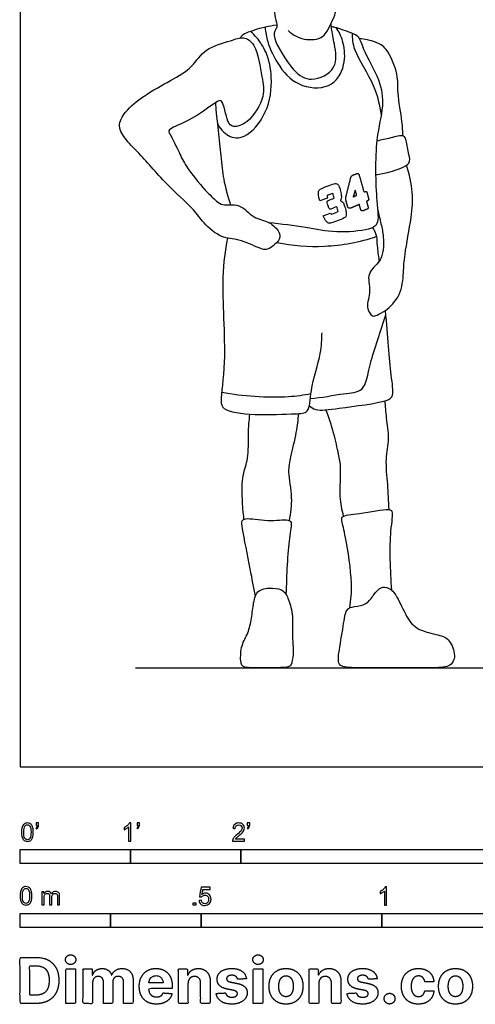
# Model space of a CAD drawing. Units: feet. Extents: x 0 to 36, y -2.2 to 11.6.
# Drawn here: x 0 to 4.1, y -2.2 to 6.8 of the extents above; entities that cross this region are included whole.
import ezdxf

# ---------------------------------------------------------------- set-up
doc = ezdxf.new("R2010")
doc.units = ezdxf.units.FT
doc.header["$MEASUREMENT"] = 0
for name, color, linetype, true_color in [('2D$AG-DETAILS', 7, 'Continuous', 0x66ffff), ('2D$AG-DIAGRAM', 7, 'Continuous', 0xfecc66), ('2D$AG-SPORTS', 7, 'Continuous', 0x66ccff), ('2D$N-SYMB', 7, 'Continuous', 0x800040), ('2D$X-DIMENSIONS.COM', 7, 'Continuous', 0x800080), ('2D$X-VPRT', 6, 'Continuous', 0xff00ff)]:
    doc.layers.add(name, color=color, linetype=linetype, true_color=true_color)

msp = doc.modelspace()

# ---------------------------------------------------------------- linework, layer by layer
at = {"layer": '2D$AG-DETAILS'}
for points, degree, knots in [([(2.2194, 6.7025), (2.2264, 6.6539), (2.2388, 6.5645), (2.3425, 6.3339), (2.5399, 6.1446), (2.8529, 6.1455), (2.9584, 6.3876), (2.9326, 6.5778), (2.8912, 6.6626), (2.8663, 6.7004)], 3, [0.024516, 0.024516, 0.024516, 0.024516, 0.359225, 0.853439, 1.366837, 1.875263, 2.349091, 2.778025, 3.142486, 3.142486, 3.142486, 3.142486]), ([(1.788, 5.8357), (1.8086, 5.7892), (1.881, 5.7038), (2.0522, 5.6863), (2.2567, 5.931), (2.2926, 6.2418), (2.245, 6.4701), (2.1509, 6.6076), (2.1101, 6.6471), (2.0896, 6.665)], 3, [0, 0, 0, 0, 0.386396, 0.760335, 1.293501, 1.849049, 2.325252, 2.71796, 3.000334, 3.000334, 3.000334, 3.000334]), ([(3.0092, 6.6497), (3.013, 6.5989), (3.0117, 6.4914), (3.2282, 6.1731), (3.2579, 5.9979), (3.2737, 5.9071)], 3, [0, 0, 0, 0, 0.386623, 0.98478, 1.504997, 1.504997, 1.504997, 1.504997]), ([(2.9689, 5.0801), (2.976, 5.0536), (3.0038, 5.0658), (3.0395, 5.0814), (3.0751, 5.0969), (3.0813, 5.0747), (3.0875, 5.0526), (3.093, 5.033), (3.1101, 5.0396), (3.1263, 5.0459), (3.1426, 5.0522), (3.1593, 5.0586), (3.1537, 5.0787), (3.1471, 5.1021), (3.1406, 5.1256), (3.1463, 5.1281), (3.152, 5.1305), (3.1633, 5.1355), (3.1594, 5.1503), (3.1526, 5.1758), (3.1458, 5.2012), (3.141, 5.2191), (3.1292, 5.2139), (3.1232, 5.2113), (3.1173, 5.2087), (3.0958, 5.2856), (3.0742, 5.3624), (3.0691, 5.3808), (3.0536, 5.3772), (3.038, 5.3712), (3.0224, 5.3652), (3.0022, 5.3573), (2.997, 5.3366), (2.9762, 5.2537), (2.9555, 5.1707), (2.9502, 5.1499), (2.9565, 5.1266), (2.9627, 5.1034), (2.9689, 5.0801)], 2, [0.045567, 0.045567, 0.045567, 0.105302, 0.105302, 0.188878, 0.188878, 0.233909, 0.233909, 0.273561, 0.273561, 0.31093, 0.31093, 0.350689, 0.350689, 0.398244, 0.398244, 0.411603, 0.411603, 0.440014, 0.440014, 0.489957, 0.489957, 0.522136, 0.522136, 0.536064, 0.536064, 0.691991, 0.691991, 0.727761, 0.727761, 0.763671, 0.763671, 0.808852, 0.808852, 0.983919, 0.983919, 1.029648, 1.029648, 1.075216, 1.075216, 1.075216]), ([(2.7489, 4.9923), (2.7643, 4.9545), (2.7848, 4.9312), (2.8073, 4.923), (2.8641, 4.9441), (2.9406, 4.9731), (2.9536, 4.9845), (2.9574, 5.0114), (2.9541, 5.0396), (2.938, 5.0967), (2.9294, 5.1168), (2.912, 5.1271), (2.8988, 5.129), (2.9139, 5.1555), (2.9153, 5.1655), (2.9045, 5.2192), (2.8913, 5.2693), (2.8735, 5.2879), (2.8401, 5.2851), (2.7619, 5.2552), (2.716, 5.2346), (2.702, 5.2131), (2.7042, 5.1782), (2.7178, 5.1308), (2.7406, 5.1386), (2.7634, 5.1464), (2.7863, 5.1542), (2.7852, 5.1625), (2.7842, 5.1708), (2.7831, 5.1791), (2.8008, 5.1848), (2.8184, 5.1905), (2.8361, 5.1963), (2.84, 5.1823), (2.8438, 5.1684), (2.8477, 5.1545), (2.83, 5.1472), (2.8123, 5.14), (2.7946, 5.1328), (2.7831, 5.128), (2.7803, 5.1173), (2.7863, 5.1005), (2.7903, 5.0892), (2.7943, 5.0779), (2.7984, 5.0666), (2.8028, 5.0559), (2.8093, 5.0522), (2.8177, 5.0555), (2.8355, 5.0625), (2.8534, 5.0695), (2.8712, 5.0764), (2.8752, 5.0623), (2.8793, 5.0483), (2.8833, 5.0342), (2.8646, 5.0259), (2.8458, 5.0176), (2.8271, 5.0094), (2.8215, 5.0122), (2.8159, 5.015), (2.8102, 5.0179), (2.7898, 5.0094), (2.7693, 5.0008), (2.7489, 4.9923)], 3, [0.640962, 0.640962, 0.640962, 0.640962, 0.683749, 0.726536, 0.769323, 0.81211, 0.854897, 0.897684, 0.940471, 0.983258, 1.026045, 1.068832, 1.11162, 1.154407, 1.197194, 1.239981, 1.282768, 1.325555, 1.368342, 1.411129, 1.453916, 1.496703, 1.53949, 1.53949, 1.53949, 1.617044, 1.617044, 1.617044, 1.641945, 1.641945, 1.641945, 1.701622, 1.701622, 1.701622, 1.744273, 1.744273, 1.744273, 1.805866, 1.805866, 1.805866, 1.852152, 1.852152, 1.852152, 1.887447, 1.887447, 1.887447, 1.919122, 1.919122, 1.919122, 1.980776, 1.980776, 1.980776, 2.023987, 2.023987, 2.023987, 2.089955, 2.089955, 2.089955, 2.109069, 2.109069, 2.109069, 2.180452, 2.180452, 2.180452, 2.180452]), ([(3.0518, 5.1801), (3.0359, 5.1731), (3.02, 5.1662), (3.0292, 5.1972), (3.0383, 5.2283), (3.0451, 5.2042), (3.0518, 5.1801)], 2, [0.4064011, 0.4064011, 0.4064011, 0.4437146, 0.4437146, 0.5102603, 0.5102603, 0.5591437, 0.5591437, 0.5591437]), ([(2.3284, 4.7532), (2.4698, 4.7244), (2.7609, 4.6976), (3.0802, 4.7562), (3.2323, 4.8061)], 3, [0, 0, 0, 0, 0.651007, 1.336528, 1.336528, 1.336528, 1.336528]), ([(2.6318, 3.3379), (2.7329, 3.3447), (2.922, 3.3882), (3.1314, 3.3899), (3.167, 3.6795), (3.272, 3.9495), (3.3155, 4.0978)], 3, [0, 0, 0, 0, 0.545364, 0.9528, 1.442622, 2.116152, 2.116152, 2.116152, 2.116152]), ([(1.828, 3.3947), (1.9274, 3.3768), (2.123, 3.3526), (2.4337, 3.3491), (2.5701, 3.3705), (2.6371, 3.3834)], 3, [0, 0, 0, 0, 0.544454, 1.091317, 1.538822, 1.538822, 1.538822, 1.538822])]:
    msp.add_open_spline(points, degree=degree, knots=knots, dxfattribs=at)
at = {"layer": '2D$AG-DIAGRAM'}
msp.add_lwpolyline([(1.0456, 0.898), (16.9544, 0.898)], dxfattribs=at)
at = {"layer": '2D$AG-SPORTS'}
for points, knots in [([(2.4309, 6.672), (2.4712, 6.6353), (2.5671, 6.5792), (2.7597, 6.5948), (2.8091, 6.7271), (2.8607, 6.8099), (2.8846, 6.9854), (2.852, 7.1456), (2.8478, 7.322), (2.6286, 7.4623), (2.4134, 7.428), (2.2813, 7.3513), (2.2547, 7.2192), (2.259, 7.1247), (2.2709, 7.079)], [0, 0, 0, 0, 0.400105, 0.806727, 1.154599, 1.465697, 1.87262, 2.27795, 2.676424, 3.152007, 3.609535, 3.978904, 4.32718, 4.699824, 4.699824, 4.699824, 4.699824]), ([(2.2989, 6.8867), (2.3042, 6.8525), (2.309, 6.7878), (2.3375, 6.7103), (2.3133, 6.6829), (2.2829, 6.6067), (2.4771, 6.2892), (2.6445, 6.1988), (2.8891, 6.3153), (2.8525, 6.5451), (2.8256, 6.6643), (2.8236, 6.7033), (2.819, 6.7391)], [0, 0, 0, 0, 0.318597, 0.640255, 0.878609, 1.155759, 1.618369, 2.013811, 2.506091, 2.964096, 3.341082, 3.422354, 3.422354, 3.422354, 3.422354]), ([(2.3285, 6.7226), (2.2415, 6.7073), (2.1796, 6.6964), (2.0192, 6.6432), (2.0014, 6.616), (1.9952, 6.6062)], [0, 0, 0, 0, 0.3168216, 0.6809623, 0.8549375, 0.8549375, 0.8549375, 0.8549375]), ([(2.8226, 6.71), (2.8312, 6.7088), (2.8743, 6.701), (3.0041, 6.6519), (3.076, 6.6237), (3.1082, 6.4917), (3.2689, 6.2294), (3.3019, 5.9791), (3.2126, 5.6838), (3.224, 5.1482), (3.2608, 4.916), (3.1538, 4.8623), (2.8558, 4.832), (2.5904, 4.8943), (2.3674, 4.9175), (2.2575, 4.9309)], [0.138762, 0.138762, 0.138762, 0.138762, 0.24687, 0.642917, 0.907968, 1.252807, 1.802334, 2.289453, 2.8404, 3.575055, 4.02405, 4.321979, 4.854721, 5.383984, 5.953894, 5.953894, 5.953894, 5.953894]), ([(1.8253, 6.0319), (1.8501, 6.0073), (1.8724, 5.8411), (1.9317, 5.7905), (2.0811, 5.8309), (2.2277, 6.081), (2.1915, 6.245), (2.1473, 6.5451), (2.025, 6.626), (1.9055, 6.5745), (1.6695, 6.5177), (1.5667, 6.3349), (1.3633, 6.2178), (1.1233, 6.0881), (0.9536, 5.9466), (0.8765, 5.8068), (0.9659, 5.6694), (1.1013, 5.5404), (1.3562, 5.2412), (1.5776, 5.0561), (1.6575, 4.9289), (1.8258, 4.7833), (1.9818, 4.7905), (2.1651, 4.6983), (2.251, 4.6768), (2.3649, 4.7791), (2.3534, 4.8512), (2.2604, 4.9483), (2.1114, 4.9645), (1.9979, 5.1147), (1.8361, 5.0812), (1.7762, 5.1296), (1.6739, 5.2272), (1.5014, 5.4375), (1.4452, 5.561), (1.3735, 5.7133), (1.3361, 5.7666), (1.4021, 5.8035), (1.5855, 5.8799), (1.7626, 6.0173), (1.8124, 6.0447), (1.8253, 6.0319)], [0, 0, 0, 0, 0.430958, 0.689933, 1.048689, 1.560548, 1.977617, 2.51192, 2.85125, 3.195279, 3.672416, 4.113289, 4.587653, 5.109806, 5.576082, 5.943044, 6.312883, 6.746826, 7.372375, 7.902532, 8.286397, 8.732568, 9.125681, 9.56483, 9.851828, 10.211104, 10.458974, 10.804989, 11.183262, 11.592928, 11.967558, 12.224708, 12.597106, 13.111234, 13.49195, 13.894312, 14.11443, 14.344752, 14.798133, 15.277263, 15.502185, 15.502185, 15.502185, 15.502185]), ([(3.4712, 5.7177), (3.469, 5.7617), (3.4672, 5.8471), (3.4161, 6.1147), (3.4336, 6.2687), (3.3334, 6.5157), (3.2251, 6.57), (3.1256, 6.5978), (3.0762, 6.5987)], [0, 0, 0, 0, 0.359506, 0.863776, 1.271469, 1.760212, 2.100628, 2.48126, 2.48126, 2.48126, 2.48126]), ([(1.7704, 6.0186), (1.7842, 5.8589), (1.8207, 5.542), (1.8386, 5.3315), (1.8821, 5.1694), (1.9082, 5.0941)], [0, 0, 0, 0, 0.686019, 1.146815, 1.630296, 1.630296, 1.630296, 1.630296]), ([(3.223, 5.3677), (3.2666, 5.3719), (3.3425, 5.3868), (3.5523, 5.4537), (3.5222, 5.551), (3.5026, 5.6699), (3.4833, 5.7349), (3.3522, 5.695), (3.2757, 5.6819), (3.2341, 5.6699)], [0, 0, 0, 0, 0.358775, 0.787795, 1.067172, 1.417528, 1.638433, 1.975102, 2.331592, 2.331592, 2.331592, 2.331592]), ([(3.2413, 5.0508), (3.2512, 5.0083), (3.272, 4.9231), (3.2978, 4.8046), (3.2939, 4.6836), (3.2707, 4.5761), (3.1308, 4.4727), (3.19, 4.3138), (3.129, 4.1725), (3.1879, 4.0732), (3.241, 4.0959), (3.319, 4.1329), (3.461, 4.2718), (3.476, 4.4839), (3.4838, 4.6435), (3.5521, 4.9827), (3.5667, 5.2008), (3.5309, 5.3729), (3.5026, 5.4518)], [0, 0, 0, 0, 0.358143, 0.689878, 1.026446, 1.349098, 1.737626, 2.14282, 2.529051, 2.822443, 3.028961, 3.318328, 3.749768, 4.193958, 4.598839, 5.173041, 5.646443, 6.142486, 6.142486, 6.142486, 6.142486]), ([(3.2566, 4.5837), (3.2499, 4.6374), (3.2366, 4.749), (3.2359, 4.8183), (3.2104, 4.8674), (3.1975, 4.8876)], [3.3443251, 3.3443251, 3.3443251, 3.3443251, 3.571589, 3.8915024, 4.1565797, 4.1565797, 4.1565797, 4.1565797]), ([(1.8797, 4.792), (1.8609, 4.6738), (1.8144, 4.4422), (1.8777, 3.6907), (1.8126, 3.3292), (1.8374, 3.2242), (2.1392, 3.1813), (2.4781, 3.2014), (2.6307, 3.2008), (2.6257, 3.4253), (2.7361, 3.7451), (2.7355, 3.8713), (2.7372, 3.9339)], [0, 0, 0, 0, 0.592795, 1.457904, 2.047792, 2.316569, 2.841024, 3.440459, 3.771202, 4.200925, 4.783127, 5.212035, 5.212035, 5.212035, 5.212035]), ([(2.6225, 3.2719), (2.6405, 3.2581), (2.6855, 3.2197), (2.8944, 3.2528), (3.3185, 3.302), (3.3921, 3.3661), (3.3553, 3.582), (3.3358, 3.9083), (3.3116, 4.1348), (3.3114, 4.1364)], [0, 0, 0, 0, 0.258445, 0.715072, 1.364703, 1.633084, 2.05579, 2.810647, 2.816211, 2.816211, 2.816211, 2.816211]), ([(3.3447, 2.3312), (3.3407, 2.4072), (3.3367, 2.557), (3.3083, 2.7882), (3.3548, 2.9716), (3.3188, 3.1606), (3.3137, 3.2654), (3.3096, 3.3179)], [0, 0, 0, 0, 0.472578, 0.946537, 1.374465, 1.802199, 2.195345, 2.195345, 2.195345, 2.195345]), ([(2.9331, 2.2719), (2.9185, 2.3307), (2.8907, 2.4445), (2.9147, 2.71), (2.8879, 2.8309), (2.8453, 3.0307), (2.7996, 3.166), (2.7733, 3.2352)], [0, 0, 0, 0, 0.421831, 0.922213, 1.275543, 1.713768, 2.179843, 2.179843, 2.179843, 2.179843]), ([(2.03, 2.2439), (2.0217, 2.305), (2.0134, 2.4252), (2.0108, 2.6454), (2.0763, 2.7938), (2.0652, 3.0196), (2.0779, 3.1369), (2.083, 3.1971)], [0, 0, 0, 0, 0.425464, 0.881764, 1.280175, 1.742206, 2.163193, 2.163193, 2.163193, 2.163193]), ([(2.4412, 2.2317), (2.4548, 2.3008), (2.4762, 2.4368), (2.4259, 2.6742), (2.4536, 2.8077), (2.5088, 3.033), (2.5207, 3.1435), (2.5259, 3.2007)], [0, 0, 0, 0, 0.454462, 0.930301, 1.300043, 1.768889, 2.179456, 2.179456, 2.179456, 2.179456]), ([(2.9894, 1.4419), (2.9992, 1.5159), (3.0181, 1.6588), (2.9579, 2.0663), (2.9169, 2.2215), (2.9116, 2.2807), (3.083, 2.2916), (3.3329, 2.342), (3.387, 2.3177), (3.3425, 2.1091), (3.3537, 1.7792), (3.3666, 1.6009)], [0, 0, 0, 0, 0.468094, 1.104418, 1.497672, 1.683378, 2.076207, 2.585247, 2.772078, 3.189599, 3.91402, 3.91402, 3.91402, 3.91402]), ([(2.1336, 1.5477), (2.1179, 1.6295), (2.0902, 1.7773), (2.017, 2.1464), (2.005, 2.2303), (2.0516, 2.2608), (2.2462, 2.219), (2.4226, 2.2471), (2.4711, 2.2142), (2.4275, 2.0488), (2.4157, 1.733), (2.4107, 1.5639)], [0, 0, 0, 0, 0.494554, 1.097357, 1.361633, 1.552913, 1.996469, 2.416558, 2.605825, 2.98218, 3.686837, 3.686837, 3.686837, 3.686837])]:
    msp.add_open_spline(points, degree=3, knots=knots, dxfattribs=at)
for points in [[(2.4344, 1.5139), (2.4194, 1.5541), (2.388, 1.6061), (2.2992, 1.6236), (2.1471, 1.6142), (2.1148, 1.4877), (2.1, 1.3477), (2.0704, 1.2064), (2.0031, 1.1095), (1.9951, 0.94), (2.0193, 0.898), (2.1148, 0.898), (2.2871, 0.898), (2.4405, 0.898), (2.4647, 0.9279), (2.4808, 1.0517), (2.4647, 1.1862), (2.4782, 1.3652), (2.4494, 1.4738), (2.4344, 1.5139)], [(3.4165, 1.5384), (3.3895, 1.5845), (3.3416, 1.6255), (3.2719, 1.6378), (3.2062, 1.5619), (3.1447, 1.4676), (3.0257, 1.4512), (2.9519, 1.4389), (2.9355, 1.3015), (2.8822, 0.9979), (2.8822, 0.898), (3.0647, 0.898), (3.4483, 0.898), (3.7354, 0.898), (3.9015, 0.898), (3.9569, 1), (3.8954, 1.162), (3.8092, 1.1928), (3.5959, 1.2379), (3.5036, 1.3486), (3.4435, 1.4922), (3.4165, 1.5384)]]:
    msp.add_open_spline(points, degree=3, dxfattribs=at)
at = {"layer": '2D$N-SYMB'}
for points in [[(0, -0.875), (0, -0.75), (1, -0.75), (1, -0.875)], [(1, -0.875), (1, -0.75), (2, -0.75), (2, -0.875)], [(2, -0.875), (2, -0.75), (5, -0.75), (5, -0.875)], [(1.5703, -1.2542), (1.5703, -1.2315), (1.593, -1.2315), (1.593, -1.2542)], [(0, -1.4554), (0, -1.3304), (0.8202, -1.3304), (0.8202, -1.4554)], [(0.8202, -1.4554), (0.8202, -1.3304), (1.6404, -1.3304), (1.6404, -1.4554)], [(1.6404, -1.4554), (1.6404, -1.3304), (3.2808, -1.3304), (3.2808, -1.4554)], [(3.2808, -1.4554), (3.2808, -1.3304), (6.5617, -1.3304), (6.5617, -1.4554)]]:
    msp.add_lwpolyline(points, close=True, dxfattribs=at)
for points, knots in [([(0.0126, -0.5927), (0.0126, -0.574), (0.0145, -0.5581), (0.0185, -0.5463), (0.0224, -0.5344), (0.0284, -0.5255), (0.0363, -0.5186), (0.0442, -0.5127), (0.0541, -0.5087), (0.0659, -0.5087), (0.0748, -0.5087), (0.0827, -0.5107), (0.0896, -0.5147), (0.0966, -0.5176), (0.1015, -0.5236), (0.1064, -0.5295), (0.1104, -0.5364), (0.1134, -0.5443), (0.1163, -0.5542), (0.1183, -0.5641), (0.1203, -0.5769), (0.1203, -0.5927), (0.1203, -0.6125), (0.1183, -0.6283), (0.1143, -0.6402), (0.1104, -0.652), (0.1045, -0.6609), (0.0966, -0.6678), (0.0887, -0.6738), (0.0788, -0.6757), (0.0659, -0.6757), (0.0501, -0.6757), (0.0383, -0.6718), (0.0294, -0.6599), (0.0185, -0.6461), (0.0126, -0.6244), (0.0126, -0.5927)], [0, 0, 0, 0, 1, 1, 1, 2, 2, 2, 3, 3, 3, 4, 4, 4, 5, 5, 5, 6, 6, 6, 7, 7, 7, 8, 8, 8, 9, 9, 9, 10, 10, 10, 11, 11, 11, 12, 12, 12, 12]), ([(0.0333, -0.5927), (0.0333, -0.6204), (0.0363, -0.6382), (0.0432, -0.6471), (0.0491, -0.656), (0.057, -0.6609), (0.0659, -0.6609), (0.0758, -0.6609), (0.0837, -0.656), (0.0896, -0.6471), (0.0956, -0.6382), (0.0995, -0.6204), (0.0995, -0.5927), (0.0995, -0.5661), (0.0956, -0.5483), (0.0896, -0.5394), (0.0837, -0.5305), (0.0758, -0.5255), (0.0659, -0.5255), (0.057, -0.5255), (0.0491, -0.5295), (0.0442, -0.5374), (0.0373, -0.5473), (0.0333, -0.5661), (0.0333, -0.5927)], [0, 0, 0, 0, 1, 1, 1, 2, 2, 2, 3, 3, 3, 4, 4, 4, 5, 5, 5, 6, 6, 6, 7, 7, 7, 8, 8, 8, 8]), ([(0.145, -0.5315), (0.145, -0.5236), (0.145, -0.5157), (0.145, -0.5077), (0.1522, -0.5077), (0.1595, -0.5077), (0.1667, -0.5077), (0.1667, -0.514), (0.1667, -0.5203), (0.1667, -0.5265), (0.1667, -0.5364), (0.1657, -0.5443), (0.1628, -0.5483), (0.1598, -0.5542), (0.1549, -0.5591), (0.1479, -0.5621), (0.1463, -0.5595), (0.1447, -0.5568), (0.143, -0.5542), (0.147, -0.5522), (0.1499, -0.5502), (0.1519, -0.5463), (0.1539, -0.5423), (0.1549, -0.5374), (0.1549, -0.5315), (0.1516, -0.5315), (0.1483, -0.5315), (0.145, -0.5315)], [0, 0, 0, 0, 1, 1, 1, 2, 2, 2, 3, 3, 3, 4, 4, 4, 5, 5, 5, 6, 6, 6, 7, 7, 7, 8, 8, 8, 9, 9, 9, 9]), ([(1.004, -0.6738), (0.9974, -0.6738), (0.9908, -0.6738), (0.9842, -0.6738), (0.9842, -0.6309), (0.9842, -0.5881), (0.9842, -0.5453), (0.9792, -0.5502), (0.9723, -0.5552), (0.9644, -0.5591), (0.9565, -0.5641), (0.9496, -0.568), (0.9437, -0.57), (0.9437, -0.5634), (0.9437, -0.5568), (0.9437, -0.5502), (0.9545, -0.5453), (0.9644, -0.5384), (0.9733, -0.5315), (0.9812, -0.5236), (0.9872, -0.5166), (0.9911, -0.5087), (0.9954, -0.5087), (0.9997, -0.5087), (1.004, -0.5087), (1.004, -0.5637), (1.004, -0.6188), (1.004, -0.6738)], [0, 0, 0, 0, 1, 1, 1, 2, 2, 2, 3, 3, 3, 4, 4, 4, 5, 5, 5, 6, 6, 6, 7, 7, 7, 8, 8, 8, 9, 9, 9, 9]), ([(1.0603, -0.5315), (1.0603, -0.5236), (1.0603, -0.5157), (1.0603, -0.5077), (1.0675, -0.5077), (1.0748, -0.5077), (1.082, -0.5077), (1.082, -0.514), (1.082, -0.5203), (1.082, -0.5265), (1.082, -0.5364), (1.081, -0.5443), (1.0781, -0.5483), (1.0751, -0.5542), (1.0702, -0.5591), (1.0632, -0.5621), (1.0616, -0.5595), (1.06, -0.5568), (1.0583, -0.5542), (1.0623, -0.5522), (1.0652, -0.5502), (1.0672, -0.5463), (1.0692, -0.5423), (1.0702, -0.5374), (1.0702, -0.5315), (1.0669, -0.5315), (1.0636, -0.5315), (1.0603, -0.5315)], [0, 0, 0, 0, 1, 1, 1, 2, 2, 2, 3, 3, 3, 4, 4, 4, 5, 5, 5, 6, 6, 6, 7, 7, 7, 8, 8, 8, 9, 9, 9, 9]), ([(2.0336, -0.655), (2.0336, -0.6613), (2.0336, -0.6675), (2.0336, -0.6738), (1.9977, -0.6738), (1.9618, -0.6738), (1.9259, -0.6738), (1.9249, -0.6698), (1.9259, -0.6649), (1.9279, -0.6599), (1.9308, -0.653), (1.9348, -0.6451), (1.9407, -0.6382), (1.9476, -0.6313), (1.9555, -0.6234), (1.9674, -0.6135), (1.9852, -0.5987), (1.997, -0.5868), (2.004, -0.5789), (2.0099, -0.57), (2.0128, -0.5621), (2.0128, -0.5542), (2.0128, -0.5463), (2.0099, -0.5394), (2.0049, -0.5344), (1.999, -0.5285), (1.9911, -0.5255), (1.9822, -0.5255), (1.9723, -0.5255), (1.9644, -0.5285), (1.9585, -0.5344), (1.9526, -0.5404), (1.9496, -0.5483), (1.9496, -0.5591), (1.9427, -0.5585), (1.9358, -0.5578), (1.9288, -0.5572), (1.9308, -0.5413), (1.9358, -0.5295), (1.9456, -0.5216), (1.9545, -0.5137), (1.9674, -0.5087), (1.9822, -0.5087), (1.998, -0.5087), (2.0109, -0.5137), (2.0198, -0.5226), (2.0296, -0.5315), (2.0336, -0.5423), (2.0336, -0.5552), (2.0336, -0.5611), (2.0326, -0.568), (2.0296, -0.574), (2.0267, -0.5809), (2.0227, -0.5868), (2.0168, -0.5947), (2.0099, -0.6016), (2, -0.6105), (1.9852, -0.6234), (1.9733, -0.6333), (1.9654, -0.6402), (1.9624, -0.6441), (1.9585, -0.6471), (1.9555, -0.651), (1.9536, -0.655), (1.9802, -0.655), (2.0069, -0.655), (2.0336, -0.655)], [0, 0, 0, 0, 1, 1, 1, 2, 2, 2, 3, 3, 3, 4, 4, 4, 5, 5, 5, 6, 6, 6, 7, 7, 7, 8, 8, 8, 9, 9, 9, 10, 10, 10, 11, 11, 11, 12, 12, 12, 13, 13, 13, 14, 14, 14, 15, 15, 15, 16, 16, 16, 17, 17, 17, 18, 18, 18, 19, 19, 19, 20, 20, 20, 21, 21, 21, 22, 22, 22, 22]), ([(2.0603, -0.5315), (2.0603, -0.5236), (2.0603, -0.5157), (2.0603, -0.5077), (2.0675, -0.5077), (2.0748, -0.5077), (2.082, -0.5077), (2.082, -0.514), (2.082, -0.5203), (2.082, -0.5265), (2.082, -0.5364), (2.081, -0.5443), (2.0781, -0.5483), (2.0751, -0.5542), (2.0702, -0.5591), (2.0632, -0.5621), (2.0616, -0.5595), (2.06, -0.5568), (2.0583, -0.5542), (2.0623, -0.5522), (2.0652, -0.5502), (2.0672, -0.5463), (2.0692, -0.5423), (2.0702, -0.5374), (2.0702, -0.5315), (2.0669, -0.5315), (2.0636, -0.5315), (2.0603, -0.5315)], [0, 0, 0, 0, 1, 1, 1, 2, 2, 2, 3, 3, 3, 4, 4, 4, 5, 5, 5, 6, 6, 6, 7, 7, 7, 8, 8, 8, 9, 9, 9, 9]), ([(0, -1.1696), (0, -1.1508), (0.002, -1.135), (0.0059, -1.1231), (0.0099, -1.1113), (0.0158, -1.1024), (0.0237, -1.0955), (0.0316, -1.0895), (0.0415, -1.0856), (0.0534, -1.0856), (0.0623, -1.0856), (0.0702, -1.0876), (0.0771, -1.0915), (0.084, -1.0945), (0.0889, -1.1004), (0.0939, -1.1063), (0.0978, -1.1133), (0.1008, -1.1212), (0.1038, -1.131), (0.1057, -1.1409), (0.1077, -1.1538), (0.1077, -1.1696), (0.1077, -1.1893), (0.1057, -1.2052), (0.1018, -1.217), (0.0978, -1.2289), (0.0919, -1.2378), (0.084, -1.2447), (0.0761, -1.2506), (0.0662, -1.2526), (0.0534, -1.2526), (0.0376, -1.2526), (0.0257, -1.2486), (0.0168, -1.2368), (0.0059, -1.2229), (0, -1.2012), (0, -1.1696)], [0, 0, 0, 0, 1, 1, 1, 2, 2, 2, 3, 3, 3, 4, 4, 4, 5, 5, 5, 6, 6, 6, 7, 7, 7, 8, 8, 8, 9, 9, 9, 10, 10, 10, 11, 11, 11, 12, 12, 12, 12]), ([(0.0208, -1.1696), (0.0208, -1.1973), (0.0237, -1.215), (0.0306, -1.2239), (0.0366, -1.2328), (0.0445, -1.2378), (0.0534, -1.2378), (0.0632, -1.2378), (0.0712, -1.2328), (0.0771, -1.2239), (0.083, -1.215), (0.087, -1.1973), (0.087, -1.1696), (0.087, -1.1429), (0.083, -1.1251), (0.0771, -1.1162), (0.0712, -1.1073), (0.0632, -1.1024), (0.0534, -1.1024), (0.0445, -1.1024), (0.0366, -1.1063), (0.0316, -1.1142), (0.0247, -1.1241), (0.0208, -1.1429), (0.0208, -1.1696)], [0, 0, 0, 0, 1, 1, 1, 2, 2, 2, 3, 3, 3, 4, 4, 4, 5, 5, 5, 6, 6, 6, 7, 7, 7, 8, 8, 8, 8]), ([(0.1976, -1.2506), (0.1976, -1.2111), (0.1976, -1.1716), (0.1976, -1.132), (0.2036, -1.132), (0.2095, -1.132), (0.2154, -1.132), (0.2154, -1.1376), (0.2154, -1.1432), (0.2154, -1.1488), (0.2194, -1.1429), (0.2243, -1.138), (0.2303, -1.135), (0.2362, -1.131), (0.2431, -1.1291), (0.251, -1.1291), (0.2599, -1.1291), (0.2678, -1.131), (0.2727, -1.135), (0.2787, -1.1389), (0.2826, -1.1439), (0.2846, -1.1498), (0.2945, -1.136), (0.3063, -1.1291), (0.3222, -1.1291), (0.334, -1.1291), (0.3429, -1.133), (0.3488, -1.1389), (0.3558, -1.1459), (0.3587, -1.1557), (0.3587, -1.1696), (0.3587, -1.1966), (0.3587, -1.2236), (0.3587, -1.2506), (0.3521, -1.2506), (0.3455, -1.2506), (0.339, -1.2506), (0.339, -1.2259), (0.339, -1.2012), (0.339, -1.1765), (0.339, -1.1676), (0.338, -1.1627), (0.337, -1.1587), (0.335, -1.1548), (0.333, -1.1518), (0.3291, -1.1498), (0.3261, -1.1478), (0.3222, -1.1469), (0.3172, -1.1469), (0.3093, -1.1469), (0.3024, -1.1498), (0.2965, -1.1548), (0.2905, -1.1607), (0.2886, -1.1696), (0.2886, -1.1814), (0.2886, -1.2045), (0.2886, -1.2276), (0.2886, -1.2506), (0.2816, -1.2506), (0.2747, -1.2506), (0.2678, -1.2506), (0.2678, -1.2249), (0.2678, -1.1992), (0.2678, -1.1735), (0.2678, -1.1646), (0.2668, -1.1577), (0.2629, -1.1538), (0.2599, -1.1488), (0.254, -1.1469), (0.2471, -1.1469), (0.2411, -1.1469), (0.2362, -1.1478), (0.2312, -1.1518), (0.2263, -1.1548), (0.2233, -1.1587), (0.2204, -1.1646), (0.2184, -1.1706), (0.2174, -1.1785), (0.2174, -1.1893), (0.2174, -1.2098), (0.2174, -1.2302), (0.2174, -1.2506), (0.2108, -1.2506), (0.2042, -1.2506), (0.1976, -1.2506)], [0, 0, 0, 0, 1, 1, 1, 2, 2, 2, 3, 3, 3, 4, 4, 4, 5, 5, 5, 6, 6, 6, 7, 7, 7, 8, 8, 8, 9, 9, 9, 10, 10, 10, 11, 11, 11, 12, 12, 12, 13, 13, 13, 14, 14, 14, 15, 15, 15, 16, 16, 16, 17, 17, 17, 18, 18, 18, 19, 19, 19, 20, 20, 20, 21, 21, 21, 22, 22, 22, 23, 23, 23, 24, 24, 24, 25, 25, 25, 26, 26, 26, 27, 27, 27, 28, 28, 28, 28]), ([(1.6226, -1.2117), (1.6295, -1.2111), (1.6365, -1.2104), (1.6434, -1.2097), (1.6454, -1.2206), (1.6483, -1.2275), (1.6543, -1.2335), (1.6602, -1.2384), (1.6671, -1.2414), (1.675, -1.2414), (1.6849, -1.2414), (1.6928, -1.2374), (1.6997, -1.2295), (1.7066, -1.2226), (1.7096, -1.2127), (1.7096, -1.2008), (1.7096, -1.189), (1.7066, -1.1801), (1.7007, -1.1732), (1.6938, -1.1672), (1.6849, -1.1633), (1.675, -1.1633), (1.6681, -1.1633), (1.6622, -1.1653), (1.6572, -1.1682), (1.6523, -1.1712), (1.6483, -1.1751), (1.6454, -1.1791), (1.6388, -1.1784), (1.6322, -1.1778), (1.6256, -1.1771), (1.6309, -1.1488), (1.6361, -1.1205), (1.6414, -1.0921), (1.6687, -1.0921), (1.6961, -1.0921), (1.7234, -1.0921), (1.7234, -1.0987), (1.7234, -1.1053), (1.7234, -1.1119), (1.7017, -1.1119), (1.6799, -1.1119), (1.6582, -1.1119), (1.6552, -1.1267), (1.6523, -1.1416), (1.6493, -1.1564), (1.6592, -1.1495), (1.6691, -1.1455), (1.6799, -1.1455), (1.6948, -1.1455), (1.7066, -1.1504), (1.7165, -1.1603), (1.7264, -1.1702), (1.7313, -1.1831), (1.7313, -1.1989), (1.7313, -1.2137), (1.7274, -1.2265), (1.7185, -1.2374), (1.7076, -1.2512), (1.6938, -1.2562), (1.675, -1.2562), (1.6602, -1.2562), (1.6483, -1.2532), (1.6384, -1.2453), (1.6295, -1.2364), (1.6236, -1.2255), (1.6226, -1.2117)], [0, 0, 0, 0, 1, 1, 1, 2, 2, 2, 3, 3, 3, 4, 4, 4, 5, 5, 5, 6, 6, 6, 7, 7, 7, 8, 8, 8, 9, 9, 9, 10, 10, 10, 11, 11, 11, 12, 12, 12, 13, 13, 13, 14, 14, 14, 15, 15, 15, 16, 16, 16, 17, 17, 17, 18, 18, 18, 19, 19, 19, 20, 20, 20, 21, 21, 21, 22, 22, 22, 22]), ([(3.3233, -1.2542), (3.3167, -1.2542), (3.3102, -1.2542), (3.3036, -1.2542), (3.3036, -1.2114), (3.3036, -1.1686), (3.3036, -1.1257), (3.2986, -1.1307), (3.2917, -1.1356), (3.2838, -1.1396), (3.2759, -1.1445), (3.269, -1.1485), (3.2631, -1.1504), (3.2631, -1.1439), (3.2631, -1.1373), (3.2631, -1.1307), (3.2739, -1.1257), (3.2838, -1.1188), (3.2927, -1.1119), (3.3006, -1.104), (3.3065, -1.0971), (3.3105, -1.0892), (3.3148, -1.0892), (3.3191, -1.0892), (3.3233, -1.0892), (3.3233, -1.1442), (3.3233, -1.1992), (3.3233, -1.2542)], [0, 0, 0, 0, 1, 1, 1, 2, 2, 2, 3, 3, 3, 4, 4, 4, 5, 5, 5, 6, 6, 6, 7, 7, 7, 8, 8, 8, 9, 9, 9, 9])]:
    msp.add_open_spline(points, degree=3, knots=knots, dxfattribs=at)
at = {"layer": '2D$X-DIMENSIONS.COM'}
for points, degree, knots in [([(0.1477, -2.1446), (0.2112, -2.1446), (0.2569, -2.1195), (0.3025, -2.0945), (0.327, -2.0477), (0.3516, -2.0009), (0.3516, -1.9358), (0.3516, -1.8709), (0.327, -1.8243), (0.3025, -1.7777), (0.2572, -1.7528), (0.2118, -1.7279), (0.1489, -1.7279), (0.0745, -1.7279), (0, -1.7279), (0, -1.9362), (0, -2.1446), (0.0739, -2.1446), (0.1477, -2.1446)], 2, [-15, -15, -15, -14, -14, -13, -13, -12, -12, -11, -11, -10, -10, -9, -9, -8, -8, -7, -7, -6, -6, -6]), ([(0.4588, -1.7918), (0.4781, -1.7918), (0.4918, -1.7789), (0.5056, -1.7659), (0.5056, -1.7478), (0.5056, -1.7299), (0.4918, -1.717), (0.4781, -1.7041), (0.4586, -1.7041), (0.4395, -1.7041), (0.4256, -1.717), (0.4118, -1.7299), (0.4118, -1.7478), (0.4118, -1.7659), (0.4256, -1.7789), (0.4395, -1.7918), (0.4588, -1.7918)], 2, [-8, -8, -8, -7, -7, -6, -6, -5, -5, -4, -4, -3, -3, -2, -2, -1, -1, 0, 0, 0]), ([(2.1576, -1.7918), (2.1769, -1.7918), (2.1907, -1.7789), (2.2044, -1.7659), (2.2044, -1.7478), (2.2044, -1.7299), (2.1907, -1.717), (2.1769, -1.7041), (2.1574, -1.7041), (2.1383, -1.7041), (2.1244, -1.717), (2.1106, -1.7299), (2.1106, -1.7478), (2.1106, -1.7659), (2.1244, -1.7789), (2.1383, -1.7918), (2.1576, -1.7918)], 2, [-8, -8, -8, -7, -7, -6, -6, -5, -5, -4, -4, -3, -3, -2, -2, -1, -1, 0, 0, 0]), ([(0.144, -2.0691), (0.1831, -2.0691), (0.2099, -2.0551), (0.2366, -2.0412), (0.2501, -2.0118), (0.2637, -1.9824), (0.2637, -1.9358), (0.2637, -1.8896), (0.2501, -1.8603), (0.2366, -1.831), (0.21, -1.8172), (0.1833, -1.8034), (0.1442, -1.8034), (0.1162, -1.8034), (0.0881, -1.8034), (0.0881, -1.9362), (0.0881, -2.0691), (0.1161, -2.0691), (0.144, -2.0691)], 2, [-7.813477, -7.813477, -7.813477, -6.813477, -6.813477, -5.813477, -5.813477, -4.813477, -4.813477, -3.813477, -3.813477, -2.813477, -2.813477, -1.813477, -1.813477, -1.543945, -1.543945, -0.268555, -0.268555, 0, 0, 0]), ([(0.415, -2.1446), (0.4584, -2.1446), (0.5017, -2.1446), (0.5017, -1.9883), (0.5017, -1.8321), (0.4584, -1.8321), (0.415, -1.8321), (0.415, -1.9883), (0.415, -2.1446)], 2, [-4, -4, -4, -3, -3, -2, -2, -1, -1, 0, 0, 0]), ([(0.6571, -1.8872), (0.6553, -1.8872), (0.6535, -1.8872), (0.6535, -1.8596), (0.6535, -1.8321), (0.6122, -1.8321), (0.5709, -1.8321), (0.5709, -1.9883), (0.5709, -2.1446), (0.6142, -2.1446), (0.6576, -2.1446), (0.6576, -2.0508), (0.6576, -1.957), (0.6576, -1.9397), (0.6643, -1.9268), (0.671, -1.9138), (0.6825, -1.9066), (0.694, -1.8994), (0.7084, -1.8994), (0.7298, -1.8994), (0.7429, -1.913), (0.756, -1.9267), (0.756, -1.9497), (0.756, -2.0471), (0.756, -2.1446), (0.798, -2.1446), (0.84, -2.1446), (0.84, -2.0491), (0.84, -1.9537), (0.84, -1.9293), (0.8533, -1.9144), (0.8665, -1.8994), (0.8901, -1.8994), (0.9108, -1.8994), (0.9247, -1.9124), (0.9385, -1.9254), (0.9385, -1.9515), (0.9385, -2.048), (0.9385, -2.1446), (0.9818, -2.1446), (1.025, -2.1446), (1.025, -2.0395), (1.025, -1.9344), (1.025, -1.8835), (0.9976, -1.8558), (0.9703, -1.828), (0.9265, -1.828), (0.8921, -1.828), (0.867, -1.8442), (0.8419, -1.8603), (0.8323, -1.8872), (0.8307, -1.8872), (0.8291, -1.8872), (0.8215, -1.8599), (0.799, -1.844), (0.7764, -1.828), (0.7442, -1.828), (0.7125, -1.828), (0.6897, -1.8439), (0.6669, -1.8597), (0.6571, -1.8872)], 2, [0, 0, 0, 0.017578, 0.017578, 0.282227, 0.282227, 0.678711, 0.678711, 2.178711, 2.178711, 2.594727, 2.594727, 3.495117, 3.495117, 4.495117, 4.495117, 5.495117, 5.495117, 6.495117, 6.495117, 7.495117, 7.495117, 8.495117, 8.495117, 9.495117, 9.495117, 10.495117, 10.495117, 11.495117, 11.495117, 12.495117, 12.495117, 13.495117, 13.495117, 14.495117, 14.495117, 15.495117, 15.495117, 16.495117, 16.495117, 17.495117, 17.495117, 18.495117, 18.495117, 19.495117, 19.495117, 20.495117, 20.495117, 21.495117, 21.495117, 22.495117, 22.495117, 23.495117, 23.495117, 24.495117, 24.495117, 25.495117, 25.495117, 26.495117, 26.495117, 27.495117, 27.495117, 27.495117]), ([(1.2358, -2.1507), (1.2744, -2.1507), (1.304, -2.1388), (1.3336, -2.1269), (1.3524, -2.1054), (1.3713, -2.0839), (1.3774, -2.055), (1.3373, -2.0524), (1.2972, -2.0497), (1.2927, -2.0615), (1.2842, -2.0697), (1.2756, -2.0778), (1.2636, -2.0819), (1.2516, -2.086), (1.2372, -2.086), (1.2154, -2.086), (1.1995, -2.0768), (1.1837, -2.0677), (1.175, -2.0508), (1.1664, -2.0339), (1.1664, -2.0105), (1.2728, -2.0105), (1.3792, -2.0105), (1.3792, -1.9986), (1.3792, -1.9867), (1.3792, -1.9468), (1.368, -1.917), (1.3568, -1.8872), (1.3368, -1.8675), (1.3167, -1.8477), (1.29, -1.8379), (1.2632, -1.828), (1.2323, -1.828), (1.1863, -1.828), (1.1522, -1.8483), (1.1182, -1.8687), (1.0994, -1.9051), (1.0807, -1.9415), (1.0807, -1.9897), (1.0807, -2.0392), (1.0994, -2.0753), (1.1182, -2.1114), (1.1529, -2.131), (1.1875, -2.1507), (1.2358, -2.1507)], 2, [-3, -3, -3, -1.999602, -1.999602, -0.999203, -0.999203, 0.001195, 0.001195, 1.001594, 1.001594, 2.001992, 2.001992, 3.00239, 3.00239, 4.002789, 4.002789, 5.003187, 5.003187, 6.003586, 6.003586, 7.003984, 7.003984, 7.810461, 7.810461, 8.810461, 8.810461, 9.810461, 9.810461, 10.810461, 10.810461, 11.810461, 11.810461, 12.810461, 12.810461, 13.810461, 13.810461, 14.810461, 14.810461, 15.810461, 15.810461, 16.810461, 16.810461, 17.810461, 17.810461, 18.810461, 18.810461, 18.810461]), ([(1.5224, -1.9639), (1.5226, -1.9438), (1.53, -1.9294), (1.5375, -1.9151), (1.5508, -1.9075), (1.5641, -1.9), (1.5816, -1.9), (1.6077, -1.9), (1.6225, -1.9162), (1.6374, -1.9324), (1.6372, -1.961), (1.6372, -2.0528), (1.6372, -2.1446), (1.6805, -2.1446), (1.7238, -2.1446), (1.7238, -2.0451), (1.7238, -1.9456), (1.7238, -1.9092), (1.7104, -1.8828), (1.697, -1.8565), (1.6728, -1.8422), (1.6486, -1.828), (1.616, -1.828), (1.5812, -1.828), (1.5568, -1.844), (1.5324, -1.8599), (1.522, -1.8872), (1.5202, -1.8872), (1.5184, -1.8872), (1.5184, -1.8596), (1.5184, -1.8321), (1.4771, -1.8321), (1.4358, -1.8321), (1.4358, -1.9883), (1.4358, -2.1446), (1.4791, -2.1446), (1.5224, -2.1446), (1.5224, -2.0542), (1.5224, -1.9639)], 2, [-32, -32, -32, -31, -31, -30, -30, -29, -29, -28, -28, -27, -27, -26, -26, -25, -25, -24, -24, -23, -23, -22, -22, -21, -21, -20, -20, -19, -19, -18, -18, -17, -17, -16, -16, -15, -15, -14, -14, -13, -13, -13]), ([(2.052, -1.9212), (2.0463, -1.878), (2.0122, -1.853), (1.9781, -1.828), (1.9189, -1.828), (1.8789, -1.828), (1.8491, -1.8398), (1.8193, -1.8516), (1.8029, -1.8734), (1.7865, -1.8951), (1.7865, -1.9252), (1.7865, -1.9602), (1.8088, -1.9828), (1.8311, -2.0054), (1.8768, -2.0146), (1.9039, -2.0199), (1.9309, -2.0253), (1.9513, -2.0294), (1.9611, -2.037), (1.9708, -2.0447), (1.971, -2.0565), (1.9708, -2.0705), (1.9569, -2.0793), (1.943, -2.0882), (1.9202, -2.0882), (1.897, -2.0882), (1.8821, -2.0783), (1.8673, -2.0685), (1.8634, -2.0495), (1.8208, -2.0518), (1.7782, -2.054), (1.7845, -2.0988), (1.8212, -2.1247), (1.8579, -2.1507), (1.92, -2.1507), (1.9607, -2.1507), (1.9919, -2.1377), (2.0231, -2.1248), (2.0411, -2.1016), (2.0591, -2.0784), (2.0591, -2.0477), (2.0591, -2.0139), (2.0367, -1.9932), (2.0144, -1.9724), (1.9688, -1.9631), (1.9405, -1.9574), (1.9122, -1.9517), (1.8905, -1.947), (1.8815, -1.9393), (1.8726, -1.9315), (1.8726, -1.9204), (1.8726, -1.9063), (1.8864, -1.8979), (1.9002, -1.8894), (1.9204, -1.8894), (1.9354, -1.8894), (1.9463, -1.8944), (1.9572, -1.8994), (1.9639, -1.9076), (1.9706, -1.9159), (1.9727, -1.9261), (2.0123, -1.9236), (2.052, -1.9212)], 2, [-45, -45, -45, -44, -44, -43, -43, -42, -42, -41, -41, -40, -40, -39, -39, -38, -38, -37, -37, -36, -36, -35, -35, -34, -34, -33, -33, -32, -32, -31, -31, -30, -30, -29, -29, -28, -28, -27, -27, -26, -26, -25, -25, -24, -24, -23, -23, -22, -22, -21, -21, -20, -20, -19, -19, -18, -18, -17, -17, -16, -16, -15, -15, -14, -14, -14]), ([(2.1139, -2.1446), (2.1572, -2.1446), (2.2005, -2.1446), (2.2005, -1.9883), (2.2005, -1.8321), (2.1572, -1.8321), (2.1139, -1.8321), (2.1139, -1.9883), (2.1139, -2.1446)], 2, [-4, -4, -4, -3, -3, -2, -2, -1, -1, 0, 0, 0]), ([(2.4109, -2.1507), (2.4583, -2.1507), (2.4928, -2.1304), (2.5273, -2.1102), (2.546, -2.0739), (2.5647, -2.0375), (2.5647, -1.9895), (2.5647, -1.9411), (2.546, -1.9048), (2.5273, -1.8685), (2.4928, -1.8482), (2.4583, -1.828), (2.4109, -1.828), (2.3635, -1.828), (2.329, -1.8482), (2.2945, -1.8685), (2.2758, -1.9048), (2.2571, -1.9411), (2.2571, -1.9895), (2.2571, -2.0375), (2.2758, -2.0739), (2.2945, -2.1102), (2.329, -2.1304), (2.3635, -2.1507), (2.4109, -2.1507)], 2, [-12, -12, -12, -11, -11, -10, -10, -9, -9, -8, -8, -7, -7, -6, -6, -5, -5, -4, -4, -3, -3, -2, -2, -1, -1, 0, 0, 0]), ([(2.7079, -1.9639), (2.7081, -1.9438), (2.7156, -1.9294), (2.723, -1.9151), (2.7363, -1.9075), (2.7496, -1.9), (2.7671, -1.9), (2.7932, -1.9), (2.808, -1.9162), (2.8229, -1.9324), (2.8227, -1.961), (2.8227, -2.0528), (2.8227, -2.1446), (2.866, -2.1446), (2.9093, -2.1446), (2.9093, -2.0451), (2.9093, -1.9456), (2.9093, -1.9092), (2.8959, -1.8828), (2.8825, -1.8565), (2.8583, -1.8422), (2.8341, -1.828), (2.8015, -1.828), (2.7667, -1.828), (2.7423, -1.844), (2.7179, -1.8599), (2.7075, -1.8872), (2.7057, -1.8872), (2.7039, -1.8872), (2.7039, -1.8596), (2.7039, -1.8321), (2.6626, -1.8321), (2.6213, -1.8321), (2.6213, -1.9883), (2.6213, -2.1446), (2.6646, -2.1446), (2.7079, -2.1446), (2.7079, -2.0542), (2.7079, -1.9639)], 2, [-32, -32, -32, -31, -31, -30, -30, -29, -29, -28, -28, -27, -27, -26, -26, -25, -25, -24, -24, -23, -23, -22, -22, -21, -21, -20, -20, -19, -19, -18, -18, -17, -17, -16, -16, -15, -15, -14, -14, -13, -13, -13]), ([(3.2375, -1.9212), (3.2318, -1.878), (3.1977, -1.853), (3.1637, -1.828), (3.1045, -1.828), (3.0644, -1.828), (3.0346, -1.8398), (3.0048, -1.8516), (2.9884, -1.8734), (2.972, -1.8951), (2.972, -1.9252), (2.972, -1.9602), (2.9943, -1.9828), (3.0166, -2.0054), (3.0623, -2.0146), (3.0894, -2.0199), (3.1165, -2.0253), (3.1368, -2.0294), (3.1466, -2.037), (3.1563, -2.0447), (3.1565, -2.0565), (3.1563, -2.0705), (3.1424, -2.0793), (3.1285, -2.0882), (3.1057, -2.0882), (3.0825, -2.0882), (3.0676, -2.0783), (3.0528, -2.0685), (3.0489, -2.0495), (3.0063, -2.0518), (2.9637, -2.054), (2.97, -2.0988), (3.0067, -2.1247), (3.0434, -2.1507), (3.1055, -2.1507), (3.1462, -2.1507), (3.1774, -2.1377), (3.2086, -2.1248), (3.2266, -2.1016), (3.2446, -2.0784), (3.2446, -2.0477), (3.2446, -2.0139), (3.2222, -1.9932), (3.1999, -1.9724), (3.1543, -1.9631), (3.126, -1.9574), (3.0977, -1.9517), (3.076, -1.947), (3.067, -1.9393), (3.0581, -1.9315), (3.0581, -1.9204), (3.0581, -1.9063), (3.0719, -1.8979), (3.0857, -1.8894), (3.1059, -1.8894), (3.1209, -1.8894), (3.1318, -1.8944), (3.1427, -1.8994), (3.1494, -1.9076), (3.1561, -1.9159), (3.1582, -1.9261), (3.1978, -1.9236), (3.2375, -1.9212)], 2, [-45, -45, -45, -44, -44, -43, -43, -42, -42, -41, -41, -40, -40, -39, -39, -38, -38, -37, -37, -36, -36, -35, -35, -34, -34, -33, -33, -32, -32, -31, -31, -30, -30, -29, -29, -28, -28, -27, -27, -26, -26, -25, -25, -24, -24, -23, -23, -22, -22, -21, -21, -20, -20, -19, -19, -18, -18, -17, -17, -16, -16, -15, -15, -14, -14, -14]), ([(3.611, -2.1507), (3.6528, -2.1507), (3.6833, -2.1354), (3.7138, -2.1201), (3.7312, -2.093), (3.7486, -2.0658), (3.7506, -2.03), (3.7097, -2.03), (3.6688, -2.03), (3.6664, -2.0465), (3.6585, -2.0582), (3.6507, -2.0699), (3.6388, -2.076), (3.6269, -2.0821), (3.6121, -2.0821), (3.5919, -2.0821), (3.5769, -2.0711), (3.5618, -2.0601), (3.5536, -2.0392), (3.5453, -2.0182), (3.5453, -1.9883), (3.5453, -1.9588), (3.5537, -1.9381), (3.562, -1.9173), (3.577, -1.9064), (3.5919, -1.8955), (3.6121, -1.8955), (3.6359, -1.8955), (3.6506, -1.9099), (3.6654, -1.9242), (3.6688, -1.9476), (3.7097, -1.9476), (3.7506, -1.9476), (3.7488, -1.9114), (3.7309, -1.8845), (3.713, -1.8577), (3.6823, -1.8428), (3.6515, -1.828), (3.6106, -1.828), (3.5632, -1.828), (3.5288, -1.8484), (3.4945, -1.8689), (3.4759, -1.9052), (3.4572, -1.9415), (3.4572, -1.9895), (3.4572, -2.0369), (3.4756, -2.0733), (3.4941, -2.1098), (3.5285, -2.1302), (3.563, -2.1507), (3.611, -2.1507)], 2, [-28, -28, -28, -27, -27, -26, -26, -25, -25, -24, -24, -23, -23, -22, -22, -21, -21, -20, -20, -19, -19, -18, -18, -17, -17, -16, -16, -15, -15, -14, -14, -13, -13, -12, -12, -11, -11, -10, -10, -9, -9, -8, -8, -7, -7, -6, -6, -5, -5, -4, -4, -3, -3, -3]), ([(3.9476, -2.1507), (3.995, -2.1507), (4.0294, -2.1304), (4.0639, -2.1102), (4.0826, -2.0739), (4.1014, -2.0375), (4.1014, -1.9895), (4.1014, -1.9411), (4.0826, -1.9048), (4.0639, -1.8685), (4.0294, -1.8482), (3.995, -1.828), (3.9476, -1.828), (3.9001, -1.828), (3.8657, -1.8482), (3.8312, -1.8685), (3.8125, -1.9048), (3.7937, -1.9411), (3.7937, -1.9895), (3.7937, -2.0375), (3.8125, -2.0739), (3.8312, -2.1102), (3.8657, -2.1304), (3.9001, -2.1507), (3.9476, -2.1507)], 2, [-12, -12, -12, -11, -11, -10, -10, -9, -9, -8, -8, -7, -7, -6, -6, -5, -5, -4, -4, -3, -3, -2, -2, -1, -1, 0, 0, 0]), ([(1.1667, -1.9577), (1.2104, -1.9577), (1.2541, -1.9577), (1.2978, -1.9577), (1.2973, -1.954), (1.296, -1.9462), (1.2922, -1.9331), (1.2872, -1.9221), (1.2812, -1.9138), (1.2748, -1.9068), (1.2651, -1.8997), (1.2511, -1.8943), (1.2366, -1.8925), (1.2231, -1.8932), (1.2118, -1.8957), (1.2022, -1.8998), (1.1938, -1.9055), (1.1837, -1.9151), (1.1756, -1.928), (1.1697, -1.9438), (1.1676, -1.9529), (1.1667, -1.9577)], 3, [3.537974, 3.537974, 3.537974, 3.537974, 3.871399, 3.871399, 3.871399, 3.936638, 4.007174, 4.106873, 4.150328, 4.195172, 4.28414, 4.383634, 4.49492, 4.585472, 4.661678, 4.72997, 4.79585, 4.860411, 4.993083, 5.070262, 5.154608, 5.154608, 5.154608, 5.154608]), ([(2.4113, -2.0835), (2.4329, -2.0835), (2.4473, -2.0712), (2.4618, -2.0589), (2.4692, -2.0375), (2.4766, -2.0162), (2.4766, -1.9889), (2.4766, -1.9617), (2.4692, -1.9403), (2.4618, -1.9189), (2.4473, -1.9065), (2.4329, -1.8941), (2.4113, -1.8941), (2.3895, -1.8941), (2.3748, -1.9065), (2.36, -1.9189), (2.3526, -1.9403), (2.3452, -1.9617), (2.3452, -1.9889), (2.3452, -2.0162), (2.3526, -2.0375), (2.36, -2.0589), (2.3748, -2.0712), (2.3895, -2.0835), (2.4113, -2.0835)], 2, [0, 0, 0, 1, 1, 2, 2, 3, 3, 4, 4, 5, 5, 6, 6, 7, 7, 8, 8, 9, 9, 10, 10, 11, 11, 12, 12, 12]), ([(3.948, -2.0835), (3.9695, -2.0835), (3.984, -2.0712), (3.9984, -2.0589), (4.0058, -2.0375), (4.0133, -2.0162), (4.0133, -1.9889), (4.0133, -1.9617), (4.0058, -1.9403), (3.9984, -1.9189), (3.984, -1.9065), (3.9695, -1.8941), (3.948, -1.8941), (3.9262, -1.8941), (3.9114, -1.9065), (3.8967, -1.9189), (3.8893, -1.9403), (3.8818, -1.9617), (3.8818, -1.9889), (3.8818, -2.0162), (3.8893, -2.0375), (3.8967, -2.0589), (3.9114, -2.0712), (3.9262, -2.0835), (3.948, -2.0835)], 2, [0, 0, 0, 1, 1, 2, 2, 3, 3, 4, 4, 5, 5, 6, 6, 7, 7, 8, 8, 9, 9, 10, 10, 11, 11, 12, 12, 12]), ([(3.35, -2.1498), (3.3632, -2.1498), (3.3742, -2.1432), (3.3852, -2.1366), (3.392, -2.1255), (3.3988, -2.1144), (3.3988, -2.101), (3.3988, -2.0811), (3.3842, -2.0668), (3.3695, -2.0526), (3.35, -2.0526), (3.3299, -2.0526), (3.3155, -2.0668), (3.3012, -2.0811), (3.3012, -2.101), (3.3012, -2.1212), (3.3155, -2.1355), (3.3299, -2.1498), (3.35, -2.1498)], 2, [-9, -9, -9, -8, -8, -7, -7, -6, -6, -5, -5, -4, -4, -3, -3, -2, -2, -1, -1, 0, 0, 0])]:
    msp.add_open_spline(points, degree=degree, knots=knots, dxfattribs=at)
at = {"layer": '2D$X-VPRT'}
msp.add_lwpolyline([(0, 11.5579), (0, 0), (18, 0), (18, 11.5579)], close=True, dxfattribs=at)

doc.saveas('drawing.dxf')
